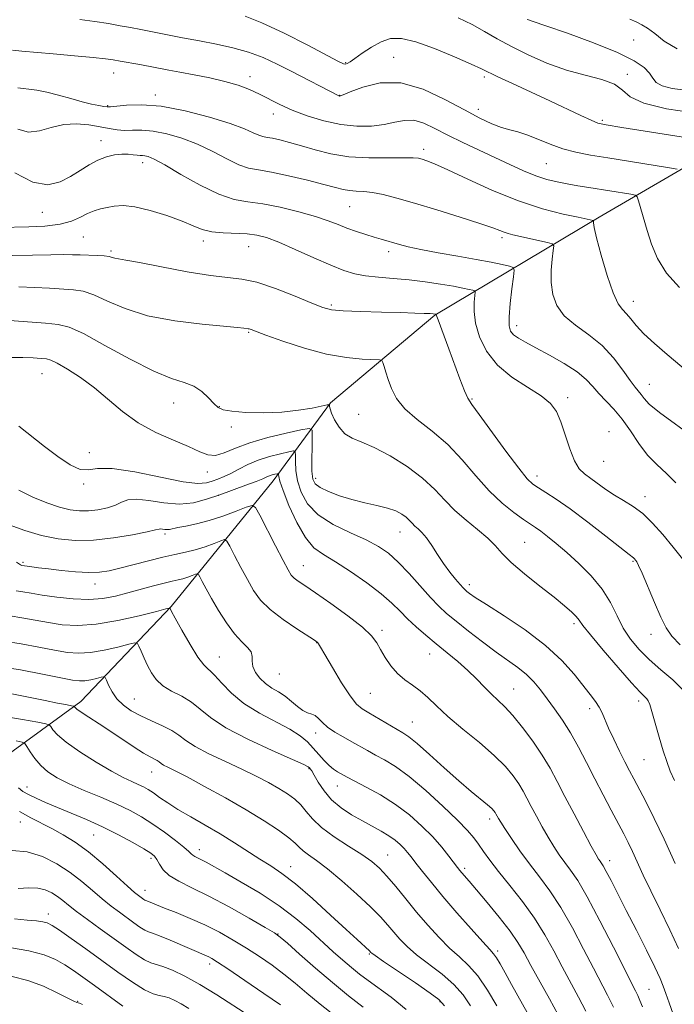
# Model space of a CAD drawing. Extents: x 2079800 to 2082700, y 292300 to 295200.
# Drawn here: x 2080299 to 2080470, y 293062 to 293319 of the extents above; entities that cross this region are included whole.
import ezdxf

# ---------------------------------------------------------------- set-up
doc = ezdxf.new("R2010")
doc.units = 0
doc.header["$MEASUREMENT"] = 0
for name, color, linetype, lineweight in [('BREAKLINE DTM HARD', 7, 'Continuous', 0), ('CONTOUR INDEX', 41, 'Continuous', 13), ('CONTOUR INTERMEDIATE', 44, 'Continuous', 0), ('SPOT ELEVATION DTM', 2, 'Continuous', 13)]:
    doc.layers.add(name, color=color, linetype=linetype, lineweight=lineweight)

msp = doc.modelspace()

# ---------------------------------------------------------------- linework, layer by layer
at = {"layer": 'BREAKLINE DTM HARD'}
msp.add_polyline3d([(2080024.16, 292920.31, 965.92), (2080066.12, 292956.93, 976.01), (2080093.73, 292979.5, 981.22), (2080128.38, 293005.34, 988.59), (2080160.46, 293043.37, 1004.01), (2080193.19, 293066.42, 1011.27), (2080237.42, 293086.13, 1019.35), (2080285.37, 293118.91, 1031.3), (2080315.36, 293140.73, 1040.53), (2080338.99, 293165.59, 1046.09), (2080365.63, 293198.4, 1053.35), (2080380.66, 293218.78, 1060.13), (2080407.87, 293241.73, 1063.92), (2080450.81, 293267.33, 1072.28), (2080489.86, 293290.09, 1079.06), (2080536.44, 293310.62, 1085.85), (2080569.83, 293318.7, 1089.83)], dxfattribs=at)
at = {"layer": 'CONTOUR INDEX', "flags": 128}
for points, elevation in [([(2080413.962, 293319.512), (2080417.619, 293317.738), (2080420.919, 293315.899), (2080424.21, 293313.987), (2080427.906, 293311.943), (2080432.3, 293309.759), (2080437.198, 293307.631), (2080442.284, 293305.809), (2080447.217, 293304.444), (2080451.557, 293303.311), (2080454.84, 293302.088), (2080456.928, 293300.547), (2080458.992, 293298.823), (2080462.529, 293297.146), (2080468.488, 293295.712), (2080475.609, 293294.602)], 1080), ([(2080298.89, 293290.342), (2080301.684, 293289.608), (2080304.585, 293289.915), (2080307.656, 293290.801), (2080310.893, 293291.597), (2080314.248, 293291.79), (2080317.51, 293291.5), (2080320.424, 293291.004), (2080322.821, 293290.543), (2080324.869, 293290.208), (2080326.821, 293290.054), (2080328.917, 293290.086), (2080331.345, 293290.107), (2080334.279, 293289.872), (2080337.82, 293289.18), (2080341.772, 293288.019), (2080345.865, 293286.426), (2080349.843, 293284.495), (2080353.501, 293282.569), (2080356.646, 293281.049), (2080359.237, 293280.198), (2080361.84, 293279.713), (2080365.172, 293279.15), (2080369.662, 293278.19), (2080374.585, 293277.004), (2080378.926, 293275.889), (2080381.94, 293275.082), (2080383.957, 293274.576), (2080385.576, 293274.306), (2080387.309, 293274.189), (2080389.31, 293274.08), (2080391.645, 293273.821), (2080394.427, 293273.267), (2080397.96, 293272.346), (2080402.596, 293271.002), (2080408.428, 293269.247), (2080414.519, 293267.367), (2080419.678, 293265.716), (2080423.021, 293264.562), (2080424.921, 293263.837), (2080426.062, 293263.388), (2080427.064, 293263.068), (2080428.299, 293262.764), (2080437.382, 293260.734), (2080438.582, 293260.399), (2080438.965, 293259.851), (2080438.861, 293258.621), (2080438.575, 293256.391), (2080438.326, 293253.452), (2080438.309, 293250.248), (2080438.724, 293247.15), (2080439.792, 293244.25), (2080441.739, 293241.568), (2080444.66, 293239.077), (2080448.134, 293236.562), (2080451.609, 293233.757), (2080454.622, 293230.535), (2080457.069, 293227.308), (2080458.937, 293224.624), (2080460.245, 293222.869), (2080461.841, 293220.944), (2080462.587, 293219.951), (2080463.959, 293218.494), (2080466.607, 293216.283), (2080475.911, 293209.463)], 1070), ([(2080295.621, 293240.389), (2080306.116, 293239.614), (2080309.489, 293239.32), (2080312.309, 293238.613), (2080316.041, 293236.89), (2080321.672, 293233.826), (2080328.272, 293230.2), (2080334.434, 293227.067), (2080339.071, 293225.184), (2080342.382, 293224.124), (2080344.885, 293223.162), (2080347.004, 293221.761), (2080348.784, 293220.124), (2080350.171, 293218.641), (2080351.24, 293217.612), (2080352.559, 293216.976), (2080354.821, 293216.581), (2080358.485, 293216.313), (2080363.072, 293216.22), (2080367.871, 293216.385), (2080372.243, 293216.847), (2080375.847, 293217.444), (2080379.791, 293218.257), (2080380.298, 293218.313), (2080380.366, 293218.184), (2080380.381, 293217.88), (2080380.524, 293217.251), (2080380.928, 293216.109), (2080381.701, 293214.377), (2080382.855, 293212.416), (2080384.377, 293210.699), (2080386.294, 293209.527), (2080388.784, 293208.515), (2080392.064, 293207.109), (2080396.197, 293204.905), (2080400.638, 293202.115), (2080404.689, 293199.105), (2080407.859, 293196.176), (2080410.48, 293193.373), (2080413.091, 293190.677), (2080416.061, 293188.083), (2080419.092, 293185.647), (2080421.715, 293183.437), (2080423.665, 293181.455), (2080425.477, 293179.433), (2080427.889, 293177.035), (2080431.378, 293174.063), (2080435.383, 293170.874), (2080439.082, 293167.963), (2080441.828, 293165.716), (2080443.667, 293164.084), (2080444.822, 293162.912), (2080445.594, 293161.951), (2080446.61, 293160.588), (2080448.576, 293158.116), (2080451.907, 293154.149), (2080455.842, 293149.58), (2080459.33, 293145.623), (2080461.567, 293143.189), (2080463.323, 293141.412), (2080463.688, 293140.898), (2080464.066, 293139.947), (2080464.633, 293138.088), (2080466.56, 293131.382), (2080467.602, 293127.84), (2080468.509, 293124.975), (2080469.41, 293122.528), (2080470.501, 293120.039)], 1060), ([(2080298.563, 293177.16), (2080299.595, 293176.404), (2080299.764, 293176.314), (2080299.92, 293176.276), (2080301.369, 293176.06), (2080302.537, 293175.899), (2080304.33, 293175.67), (2080306.903, 293175.359), (2080310.287, 293174.978), (2080314.008, 293174.63), (2080317.465, 293174.44), (2080320.254, 293174.515), (2080322.769, 293174.88), (2080325.598, 293175.541), (2080333.06, 293177.499), (2080336.806, 293178.435), (2080339.981, 293179.141), (2080342.72, 293179.729), (2080345.293, 293180.373), (2080347.867, 293181.187), (2080350.205, 293182.035), (2080351.971, 293182.721), (2080352.969, 293183.03), (2080353.576, 293182.674), (2080354.314, 293181.35), (2080355.568, 293178.902), (2080357.191, 293175.779), (2080358.898, 293172.58), (2080360.526, 293169.763), (2080362.377, 293167.226), (2080364.872, 293164.725), (2080368.221, 293162.121), (2080371.789, 293159.688), (2080376.423, 293156.729), (2080377.128, 293156.257), (2080377.333, 293156.065), (2080377.498, 293155.793), (2080377.984, 293154.938), (2080379.128, 293152.958), (2080381.114, 293149.583), (2080383.516, 293145.627), (2080385.76, 293142.174), (2080387.448, 293140.015), (2080388.904, 293138.757), (2080390.633, 293137.712), (2080399.53, 293132.552), (2080401.11, 293131.468), (2080403.281, 293129.684), (2080406.518, 293126.815), (2080410.38, 293123.337), (2080414.2, 293119.943), (2080417.42, 293117.194), (2080421.702, 293113.671), (2080422.786, 293112.711), (2080423.362, 293112.107), (2080423.657, 293111.702), (2080423.864, 293111.358), (2080424.546, 293110.083), (2080425.114, 293109.143), (2080426.188, 293107.48), (2080427.919, 293104.9), (2080430.154, 293101.688), (2080432.668, 293098.25), (2080435.278, 293094.852), (2080437.989, 293091.194), (2080440.852, 293086.837), (2080443.863, 293081.555), (2080446.795, 293075.982), (2080449.368, 293070.963), (2080453.037, 293063.926), (2080454.574, 293060.78)], 1050), ([(2080296.916, 293142.802), (2080301.689, 293141.841), (2080306.041, 293140.941), (2080309.268, 293140.292), (2080311.411, 293139.882), (2080313.363, 293139.522), (2080313.626, 293139.446), (2080313.713, 293139.35), (2080313.863, 293139.156), (2080314.362, 293138.724), (2080315.507, 293137.904), (2080317.501, 293136.591), (2080320.16, 293134.873), (2080323.207, 293132.884), (2080329.311, 293128.805), (2080331.765, 293127.216), (2080333.5, 293126.197), (2080335.347, 293125.236), (2080335.852, 293124.891), (2080336.341, 293124.516), (2080337.01, 293124.082), (2080338.096, 293123.517), (2080339.992, 293122.576), (2080343.132, 293120.965), (2080347.735, 293118.512), (2080353.173, 293115.517), (2080358.602, 293112.397), (2080363.302, 293109.52), (2080367.051, 293107.041), (2080369.752, 293105.065), (2080371.412, 293103.64), (2080372.468, 293102.582), (2080373.466, 293101.653), (2080374.887, 293100.601), (2080376.958, 293099.129), (2080379.842, 293096.929), (2080383.56, 293093.845), (2080387.553, 293090.338), (2080391.117, 293087.02), (2080393.733, 293084.358), (2080395.615, 293082.232), (2080397.16, 293080.376), (2080398.741, 293078.549), (2080400.644, 293076.615), (2080403.13, 293074.465), (2080409.774, 293069.399), (2080412.902, 293066.704), (2080415.293, 293064.008), (2080417.237, 293061.095)], 1040), ([(2080297.417, 293101.777), (2080301.392, 293101.378), (2080305.34, 293100.149), (2080309.106, 293098.253), (2080312.574, 293095.981), (2080315.662, 293093.597), (2080318.421, 293091.26), (2080320.934, 293089.103), (2080323.272, 293087.227), (2080325.445, 293085.597), (2080329.267, 293082.835), (2080330.839, 293081.737), (2080332.089, 293080.951), (2080333.045, 293080.503), (2080334.15, 293080.123), (2080335.945, 293079.461), (2080338.752, 293078.294), (2080348.841, 293073.91), (2080349.643, 293073.486), (2080351.08, 293072.585), (2080353.824, 293070.762), (2080358.211, 293067.794), (2080363.24, 293064.363), (2080367.573, 293061.375)], 1030)]:
    msp.add_lwpolyline(points, dxfattribs=dict(at, elevation=elevation))
at = {"layer": 'CONTOUR INTERMEDIATE', "flags": 128}
for points, elevation in [([(2080358.335, 293319.912), (2080362.716, 293318.174), (2080368.507, 293315.424), (2080374.683, 293312.287), (2080382.757, 293308.073), (2080384.059, 293307.456), (2080384.554, 293307.37), (2080384.998, 293307.512), (2080385.732, 293307.946), (2080386.994, 293308.832), (2080388.929, 293310.234), (2080391.314, 293311.835), (2080393.832, 293313.225), (2080396.309, 293314.037), (2080399.151, 293314.088), (2080402.906, 293313.236), (2080407.837, 293311.471), (2080413.058, 293309.305), (2080417.395, 293307.377), (2080420.082, 293306.131), (2080424.373, 293304.065), (2080428.178, 293302.288), (2080437.919, 293297.766), (2080446.052, 293293.935), (2080448.739, 293292.688), (2080450.539, 293291.962), (2080452.706, 293291.458), (2080456.78, 293290.791), (2080478.397, 293287.378)], 1078), ([(2080315.116, 293319.055), (2080319.071, 293318.515), (2080322.569, 293317.957), (2080325.636, 293317.422), (2080328.357, 293316.931), (2080331.054, 293316.426), (2080334.108, 293315.833), (2080341.976, 293314.269), (2080346.396, 293313.417), (2080350.83, 293312.58), (2080355.146, 293311.659), (2080359.236, 293310.523), (2080363.039, 293309.077), (2080366.689, 293307.37), (2080370.369, 293305.485), (2080382.781, 293299.096), (2080382.898, 293299.057), (2080383.008, 293299.033), (2080383.202, 293299.062), (2080383.938, 293299.336), (2080385.765, 293300.089), (2080389.074, 293301.364), (2080393.623, 293302.458), (2080399.014, 293302.478), (2080404.826, 293300.836), (2080410.54, 293298.161), (2080415.617, 293295.383), (2080419.653, 293293.253), (2080422.789, 293291.791), (2080425.303, 293290.835), (2080427.476, 293290.205), (2080429.601, 293289.65), (2080431.975, 293288.898), (2080434.813, 293287.77), (2080438.002, 293286.457), (2080441.349, 293285.237), (2080444.763, 293284.312), (2080448.559, 293283.573), (2080453.158, 293282.829), (2080468.751, 293280.368), (2080471.231, 293279.886)], 1076), ([(2080432.024, 293319.064), (2080432.342, 293318.969), (2080433.637, 293318.538), (2080436.87, 293317.425), (2080442.554, 293315.424), (2080449.399, 293312.903), (2080455.664, 293310.368), (2080459.996, 293308.224), (2080462.588, 293306.467), (2080464.02, 293304.989), (2080464.878, 293303.703), (2080465.76, 293302.6), (2080467.273, 293301.694), (2080469.886, 293300.998), (2080473.538, 293300.534)], 1082), ([(2080458.901, 293319.154), (2080460.539, 293318.389), (2080461.982, 293317.667), (2080463.52, 293316.732), (2080465.4, 293315.337), (2080467.874, 293313.383), (2080471.216, 293311.382)], 1084), ([(2080297.551, 293311.007), (2080299.98, 293310.768), (2080308.188, 293310.058), (2080313.763, 293309.56), (2080318.632, 293309.104), (2080321.81, 293308.768), (2080323.85, 293308.488), (2080325.69, 293308.167), (2080330.766, 293307.23), (2080338.352, 293305.773), (2080341.293, 293305.226), (2080344.99, 293304.554), (2080349.082, 293303.758), (2080353.05, 293302.853), (2080356.489, 293301.849), (2080359.45, 293300.744), (2080362.102, 293299.531), (2080367.354, 293296.8), (2080370.572, 293295.324), (2080374.497, 293293.836), (2080378.873, 293292.511), (2080383.325, 293291.555), (2080387.527, 293291.123), (2080391.339, 293291.159), (2080394.668, 293291.559), (2080397.477, 293292.172), (2080399.966, 293292.67), (2080402.392, 293292.682), (2080404.991, 293291.937), (2080407.92, 293290.573), (2080411.313, 293288.827), (2080415.233, 293286.913), (2080423.623, 293282.983), (2080427.52, 293281.135), (2080431.074, 293279.493), (2080434.277, 293278.164), (2080437.153, 293277.213), (2080439.838, 293276.547), (2080442.5, 293276.031), (2080445.275, 293275.553), (2080448.18, 293275.082), (2080459.105, 293273.358), (2080460.255, 293273.126), (2080460.782, 293272.683), (2080461.138, 293271.652), (2080463.398, 293263.885), (2080464.507, 293260.328), (2080466.075, 293256.563), (2080468.462, 293252.722), (2080471.834, 293248.952)], 1074), ([(2080298.879, 293301.13), (2080300.319, 293301.001), (2080301.792, 293300.857), (2080303.859, 293300.57), (2080306.473, 293300.054), (2080309.534, 293299.268), (2080312.738, 293298.361), (2080315.728, 293297.527), (2080318.207, 293296.92), (2080320.108, 293296.526), (2080321.421, 293296.288), (2080322.244, 293296.165), (2080323.097, 293296.173), (2080327.289, 293296.641), (2080331.232, 293296.767), (2080336.412, 293296.36), (2080342.631, 293295.185), (2080348.996, 293293.538), (2080354.437, 293291.845), (2080358.156, 293290.457), (2080360.448, 293289.435), (2080361.877, 293288.766), (2080362.966, 293288.408), (2080364.06, 293288.204), (2080365.461, 293287.968), (2080367.413, 293287.542), (2080369.941, 293286.895), (2080373.01, 293286.022), (2080376.6, 293284.961), (2080380.738, 293283.924), (2080385.463, 293283.16), (2080390.675, 293282.843), (2080395.705, 293282.831), (2080399.745, 293282.905), (2080402.233, 293282.884), (2080403.611, 293282.745), (2080404.567, 293282.502), (2080405.771, 293282.114), (2080407.823, 293281.306), (2080411.303, 293279.748), (2080416.556, 293277.269), (2080422.978, 293274.342), (2080429.729, 293271.602), (2080436.037, 293269.552), (2080441.4, 293268.172), (2080445.382, 293267.312), (2080449.308, 293266.479), (2080449.355, 293266.411), (2080449.343, 293266.26), (2080449.341, 293265.864), (2080449.546, 293264.648), (2080450.183, 293261.933), (2080451.387, 293257.393), (2080452.928, 293252.114), (2080454.488, 293247.535), (2080455.819, 293244.714), (2080456.958, 293243.187), (2080458.017, 293242.108), (2080459.134, 293240.772), (2080460.554, 293239.031), (2080462.546, 293236.876), (2080465.3, 293234.315), (2080468.663, 293231.42), (2080476.304, 293225.007)], 1072), ([(2080298.146, 293278.929), (2080302.858, 293276.477), (2080306.769, 293275.813), (2080309.954, 293276.559), (2080312.677, 293278.018), (2080315.168, 293279.586), (2080317.523, 293281.039), (2080319.803, 293282.246), (2080322.046, 293283.105), (2080324.176, 293283.628), (2080326.094, 293283.853), (2080327.717, 293283.834), (2080329.039, 293283.684), (2080330.073, 293283.529), (2080330.852, 293283.462), (2080331.496, 293283.439), (2080332.146, 293283.384), (2080333.008, 293283.174), (2080334.547, 293282.5), (2080337.293, 293281.007), (2080341.53, 293278.533), (2080346.555, 293275.703), (2080351.415, 293273.333), (2080355.434, 293272.007), (2080359.033, 293271.369), (2080362.905, 293270.829), (2080367.507, 293269.931), (2080372.347, 293268.759), (2080376.693, 293267.531), (2080380.019, 293266.421), (2080382.607, 293265.428), (2080384.944, 293264.507), (2080387.394, 293263.625), (2080389.842, 293262.816), (2080392.052, 293262.129), (2080393.862, 293261.59), (2080398.654, 293260.206), (2080400.967, 293259.614), (2080404.28, 293258.903), (2080408.798, 293258.066), (2080413.896, 293257.171), (2080418.742, 293256.309), (2080422.653, 293255.559), (2080425.528, 293254.959), (2080427.416, 293254.541), (2080428.396, 293254.226), (2080428.672, 293253.498), (2080428.482, 293251.733), (2080428.056, 293248.58), (2080427.594, 293244.773), (2080427.288, 293241.317), (2080427.305, 293238.977), (2080427.698, 293237.55), (2080428.494, 293236.59), (2080429.746, 293235.694), (2080431.622, 293234.627), (2080434.321, 293233.194), (2080437.881, 293231.279), (2080441.717, 293229.084), (2080445.087, 293226.887), (2080447.461, 293224.9), (2080449.164, 293223.065), (2080450.733, 293221.255), (2080454.692, 293217.158), (2080456.879, 293214.553), (2080459.032, 293211.456), (2080461.206, 293208.186), (2080463.492, 293205.158), (2080465.946, 293202.645), (2080468.465, 293200.365), (2080470.908, 293197.893)], 1068), ([(2080294.088, 293264.666), (2080301.796, 293264.803), (2080306.009, 293265), (2080309.943, 293265.483), (2080312.977, 293266.333), (2080315.256, 293267.363), (2080317.116, 293268.321), (2080318.848, 293269.015), (2080320.552, 293269.5), (2080322.28, 293269.894), (2080324.134, 293270.253), (2080326.421, 293270.39), (2080329.493, 293270.057), (2080333.517, 293269.102), (2080337.89, 293267.751), (2080341.823, 293266.325), (2080344.764, 293265.097), (2080347.129, 293264.152), (2080349.576, 293263.523), (2080352.571, 293263.212), (2080358.85, 293262.957), (2080361.369, 293262.663), (2080363.882, 293262.003), (2080367.087, 293260.777), (2080371.42, 293258.897), (2080376.258, 293256.737), (2080380.713, 293254.781), (2080384.154, 293253.405), (2080386.969, 293252.544), (2080389.802, 293252.019), (2080393.162, 293251.665), (2080397.005, 293251.356), (2080401.152, 293250.977), (2080405.39, 293250.451), (2080409.38, 293249.847), (2080412.747, 293249.272), (2080415.209, 293248.812), (2080416.848, 293248.478), (2080417.835, 293248.261), (2080418.334, 293248.1), (2080418.475, 293247.729), (2080418.189, 293245.153), (2080418.147, 293242.726), (2080418.518, 293239.646), (2080419.547, 293236.054), (2080421.403, 293232.272), (2080424.236, 293228.666), (2080428.031, 293225.529), (2080432.126, 293222.864), (2080435.693, 293220.599), (2080438.123, 293218.604), (2080439.673, 293216.503), (2080440.819, 293213.864), (2080441.954, 293210.449), (2080443.146, 293206.804), (2080444.381, 293203.67), (2080445.663, 293201.579), (2080447.06, 293200.216), (2080448.659, 293199.056), (2080452.615, 293196.161), (2080454.874, 293194.646), (2080457.246, 293193.236), (2080459.704, 293191.727), (2080462.23, 293189.842), (2080464.811, 293187.375), (2080467.463, 293184.4), (2080470.204, 293181.06), (2080473, 293177.548)], 1066), ([(2080297.413, 293257.359), (2080302.771, 293257.375), (2080307.524, 293257.528), (2080310.857, 293257.581), (2080313.171, 293257.538), (2080315.172, 293257.466), (2080319.618, 293257.347), (2080321.496, 293257.236), (2080322.758, 293257.049), (2080323.59, 293256.826), (2080324.289, 293256.618), (2080325.231, 293256.437), (2080327.115, 293256.118), (2080330.719, 293255.455), (2080336.438, 293254.342), (2080343.135, 293253.081), (2080349.292, 293252.077), (2080357.464, 293251.175), (2080361.336, 293250.335), (2080366.224, 293248.693), (2080371.404, 293246.662), (2080375.778, 293244.848), (2080378.648, 293243.713), (2080380.923, 293243.14), (2080383.912, 293242.869), (2080388.506, 293242.68), (2080393.924, 293242.525), (2080398.966, 293242.396), (2080402.685, 293242.287), (2080405.141, 293242.197), (2080406.644, 293242.128), (2080407.488, 293242.078), (2080408.272, 293241.975), (2080408.278, 293241.961), (2080408.274, 293241.926), (2080408.284, 293241.818), (2080408.405, 293241.418), (2080408.752, 293240.468), (2080410.377, 293236.243), (2080411.601, 293232.951), (2080414.428, 293225.09), (2080415.612, 293221.937), (2080416.488, 293219.991), (2080417.571, 293218.338), (2080419.52, 293215.727), (2080426.482, 293206.204), (2080429.826, 293201.721), (2080432.056, 293198.967), (2080433.556, 293197.513), (2080434.983, 293196.556), (2080436.915, 293195.383), (2080439.618, 293193.642), (2080443.279, 293191.07), (2080447.887, 293187.595), (2080452.62, 293183.906), (2080458.655, 293179.167), (2080459.858, 293178.249), (2080460.039, 293178.077), (2080460.429, 293177.618), (2080460.682, 293177.251), (2080461.165, 293176.306), (2080462.09, 293174.231), (2080465.329, 293166.567), (2080466.988, 293162.732), (2080468.335, 293159.951), (2080469.818, 293157.797), (2080472.047, 293155.556)], 1064), ([(2080299.142, 293249.128), (2080303.239, 293248.985), (2080307.183, 293248.756), (2080313.437, 293248.365), (2080315.964, 293247.98), (2080318.769, 293247.063), (2080322.344, 293245.428), (2080326.961, 293243.431), (2080332.837, 293241.566), (2080339.919, 293240.219), (2080347.073, 293239.351), (2080356.366, 293238.499), (2080357.964, 293238.321), (2080359.125, 293238.175), (2080359.396, 293238.116), (2080359.86, 293237.957), (2080363.737, 293236.533), (2080368.21, 293234.941), (2080373.822, 293233.112), (2080379.624, 293231.552), (2080384.785, 293230.641), (2080388.945, 293230.256), (2080393.436, 293230.089), (2080394.07, 293229.879), (2080394.312, 293229.339), (2080394.615, 293228.324), (2080395.074, 293226.831), (2080395.698, 293224.892), (2080396.546, 293222.557), (2080397.898, 293219.949), (2080400.089, 293217.209), (2080403.314, 293214.418), (2080407.205, 293211.404), (2080411.256, 293207.936), (2080415.063, 293203.902), (2080418.635, 293199.677), (2080422.085, 293195.758), (2080425.457, 293192.549), (2080428.539, 293190.085), (2080431.05, 293188.312), (2080434.195, 293186.215), (2080435.587, 293185.23), (2080437.372, 293183.866), (2080439.633, 293182.033), (2080442.383, 293179.689), (2080445.557, 293176.83), (2080448.79, 293173.585), (2080451.641, 293170.115), (2080453.806, 293166.58), (2080455.522, 293163.126), (2080457.161, 293159.897), (2080459.045, 293156.988), (2080461.286, 293154.295), (2080463.946, 293151.668), (2080466.999, 293148.994), (2080470.074, 293146.331), (2080472.715, 293143.775)], 1062), ([(2080297.257, 293230.621), (2080300.184, 293230.67), (2080302.893, 293230.561), (2080305.028, 293230.415), (2080306.409, 293230.284), (2080307.568, 293229.951), (2080309.216, 293229.132), (2080311.867, 293227.61), (2080315.26, 293225.44), (2080318.94, 293222.744), (2080326.301, 293216.509), (2080330.401, 293213.556), (2080334.989, 293211.06), (2080339.582, 293209.013), (2080343.546, 293207.345), (2080346.443, 293206.028), (2080348.614, 293205.208), (2080350.596, 293205.071), (2080352.879, 293205.723), (2080355.777, 293206.924), (2080359.557, 293208.353), (2080364.267, 293209.723), (2080369.073, 293210.886), (2080372.921, 293211.73), (2080375.042, 293212.103), (2080375.808, 293211.694), (2080375.877, 293210.151), (2080375.806, 293207.334), (2080375.754, 293203.944), (2080375.78, 293200.892), (2080375.98, 293198.86), (2080376.596, 293197.599), (2080377.907, 293196.632), (2080380.098, 293195.584), (2080382.969, 293194.489), (2080386.227, 293193.486), (2080389.583, 293192.671), (2080392.773, 293191.974), (2080395.536, 293191.285), (2080397.678, 293190.52), (2080399.262, 293189.698), (2080400.421, 293188.869), (2080401.285, 293188.07), (2080402, 293187.305), (2080402.712, 293186.57), (2080403.546, 293185.821), (2080404.542, 293184.867), (2080405.717, 293183.477), (2080407.078, 293181.51), (2080408.585, 293179.174), (2080410.186, 293176.764), (2080411.811, 293174.549), (2080413.306, 293172.68), (2080414.498, 293171.283), (2080415.277, 293170.419), (2080415.795, 293169.91), (2080416.268, 293169.512), (2080416.98, 293168.965), (2080418.478, 293167.932), (2080421.376, 293166.057), (2080426.003, 293163.113), (2080431.536, 293159.408), (2080436.867, 293155.378), (2080441.114, 293151.427), (2080444.305, 293147.823), (2080448.516, 293142.502), (2080449.882, 293140.743), (2080450.887, 293139.244), (2080451.649, 293137.737), (2080453.329, 293133.723), (2080454.645, 293130.863), (2080456.149, 293127.76), (2080457.577, 293124.899), (2080458.754, 293122.593), (2080459.873, 293120.455), (2080463.013, 293114.53), (2080465.25, 293110.136), (2080467.861, 293104.698), (2080470.723, 293098.36)], 1058), ([(2080299.181, 293212.684), (2080305.877, 293207.392), (2080309.347, 293204.747), (2080312.549, 293202.599), (2080315.221, 293201.361), (2080317.328, 293201.241), (2080319.745, 293201.613), (2080323.574, 293201.642), (2080329.457, 293200.748), (2080336.191, 293199.365), (2080342.115, 293198.181), (2080345.987, 293197.721), (2080348.244, 293197.861), (2080349.741, 293198.312), (2080351.201, 293198.85), (2080352.812, 293199.499), (2080354.625, 293200.349), (2080356.691, 293201.445), (2080359.052, 293202.657), (2080361.748, 293203.815), (2080364.729, 293204.777), (2080367.576, 293205.506), (2080369.785, 293205.997), (2080370.994, 293206.209), (2080371.431, 293205.976), (2080371.47, 293205.097), (2080371.451, 293203.438), (2080371.575, 293201.136), (2080372.005, 293198.392), (2080372.931, 293195.408), (2080374.63, 293192.389), (2080377.402, 293189.538), (2080381.358, 293187.02), (2080385.839, 293184.838), (2080389.995, 293182.952), (2080393.21, 293181.267), (2080395.8, 293179.463), (2080398.315, 293177.158), (2080401.152, 293174.138), (2080406.758, 293167.858), (2080408.933, 293165.607), (2080410.992, 293163.734), (2080413.46, 293161.698), (2080416.693, 293159.119), (2080420.353, 293156.272), (2080423.935, 293153.593), (2080429.63, 293149.556), (2080431.83, 293147.785), (2080433.733, 293145.868), (2080435.493, 293143.743), (2080437.271, 293141.39), (2080439.194, 293138.78), (2080441.235, 293135.852), (2080443.332, 293132.534), (2080445.434, 293128.791), (2080447.552, 293124.732), (2080449.712, 293120.501), (2080451.906, 293116.265), (2080454, 293112.286), (2080457.266, 293106.126), (2080458.46, 293103.801), (2080459.594, 293101.447), (2080462.383, 293095.304), (2080464.34, 293091.168), (2080466.771, 293086.248), (2080469.33, 293081.032), (2080471.574, 293076.136)], 1056), ([(2080299.207, 293195.947), (2080302.792, 293194.157), (2080306.459, 293192.654), (2080309.817, 293191.523), (2080312.594, 293190.826), (2080314.996, 293190.523), (2080317.347, 293190.547), (2080319.865, 293190.838), (2080322.34, 293191.347), (2080324.452, 293192.031), (2080326.047, 293192.809), (2080327.621, 293193.438), (2080329.829, 293193.636), (2080333.121, 293193.251), (2080337.1, 293192.654), (2080341.163, 293192.343), (2080344.848, 293192.695), (2080348.265, 293193.591), (2080351.669, 293194.789), (2080358.522, 293197.268), (2080361.199, 293198.266), (2080362.924, 293198.966), (2080363.952, 293199.421), (2080364.678, 293199.728), (2080365.409, 293199.964), (2080366.107, 293200.143), (2080366.649, 293200.263), (2080366.946, 293200.315), (2080367.053, 293200.258), (2080367.062, 293200.043), (2080367.096, 293199.543), (2080367.395, 293198.328), (2080368.231, 293195.891), (2080369.777, 293191.997), (2080371.825, 293187.506), (2080374.069, 293183.549), (2080376.314, 293180.928), (2080378.818, 293179.115), (2080381.951, 293177.251), (2080385.9, 293174.702), (2080390.12, 293171.739), (2080393.885, 293168.858), (2080396.677, 293166.431), (2080398.803, 293164.341), (2080400.78, 293162.344), (2080403.024, 293160.246), (2080405.55, 293158.038), (2080408.275, 293155.76), (2080411.105, 293153.45), (2080413.9, 293151.134), (2080416.509, 293148.836), (2080418.818, 293146.594), (2080420.856, 293144.494), (2080422.689, 293142.632), (2080424.408, 293141.018), (2080426.206, 293139.3), (2080428.302, 293137.037), (2080430.82, 293133.939), (2080433.499, 293130.321), (2080435.983, 293126.652), (2080438.035, 293123.247), (2080439.894, 293119.813), (2080441.916, 293115.907), (2080444.322, 293111.307), (2080446.775, 293106.677), (2080448.801, 293102.901), (2080450.056, 293100.621), (2080450.711, 293099.508), (2080451.07, 293098.989), (2080451.41, 293098.529), (2080451.907, 293097.744), (2080452.715, 293096.289), (2080453.963, 293093.877), (2080457.92, 293086.084), (2080460.58, 293080.892), (2080463.255, 293075.643), (2080465.439, 293071.236), (2080466.785, 293068.284), (2080467.575, 293066.263), (2080468.25, 293064.363), (2080469.152, 293061.931), (2080470.222, 293058.934)], 1054), ([(2080296.65, 293186.911), (2080300.731, 293185.425), (2080305.075, 293184.138), (2080309.419, 293183.247), (2080313.888, 293182.821), (2080318.705, 293182.901), (2080323.917, 293183.471), (2080328.865, 293184.29), (2080332.714, 293185.064), (2080334.886, 293185.56), (2080335.833, 293185.794), (2080336.264, 293185.844), (2080336.754, 293185.786), (2080337.349, 293185.698), (2080337.961, 293185.654), (2080338.564, 293185.716), (2080340.735, 293186.162), (2080342.821, 293186.548), (2080345.585, 293187.125), (2080348.887, 293187.994), (2080352.517, 293189.183), (2080355.956, 293190.45), (2080358.611, 293191.484), (2080360.119, 293191.951), (2080361.037, 293191.413), (2080362.152, 293189.411), (2080366.252, 293181.403), (2080368.245, 293177.543), (2080369.547, 293175.098), (2080370.378, 293173.776), (2080371.122, 293172.987), (2080372.167, 293172.185), (2080373.9, 293170.996), (2080376.712, 293169.094), (2080380.751, 293166.31), (2080385.2, 293163.122), (2080388.999, 293160.165), (2080391.379, 293157.902), (2080392.725, 293156.084), (2080393.717, 293154.288), (2080394.911, 293152.21), (2080396.388, 293150.02), (2080398.111, 293148.008), (2080400.029, 293146.373), (2080402.048, 293144.947), (2080404.061, 293143.474), (2080406.048, 293141.719), (2080408.334, 293139.539), (2080411.331, 293136.814), (2080415.255, 293133.514), (2080419.541, 293129.964), (2080423.43, 293126.58), (2080426.337, 293123.688), (2080428.372, 293121.26), (2080429.82, 293119.177), (2080430.95, 293117.302), (2080431.973, 293115.412), (2080433.086, 293113.261), (2080434.434, 293110.695), (2080435.945, 293107.91), (2080437.495, 293105.19), (2080438.987, 293102.76), (2080440.433, 293100.598), (2080441.869, 293098.619), (2080443.379, 293096.618), (2080445.234, 293093.893), (2080447.749, 293089.619), (2080451.06, 293083.391), (2080454.579, 293076.484), (2080460.351, 293065.036), (2080460.936, 293063.832), (2080461.521, 293062.512), (2080462.194, 293060.906)], 1052), ([(2080298.489, 293169.663), (2080300.18, 293169.4), (2080302.359, 293169.02), (2080305.287, 293168.537), (2080309.091, 293167.998), (2080313.351, 293167.559), (2080317.51, 293167.407), (2080321.156, 293167.676), (2080324.451, 293168.29), (2080327.698, 293169.121), (2080334.372, 293170.929), (2080337.178, 293171.658), (2080339.254, 293172.148), (2080340.785, 293172.489), (2080342.069, 293172.811), (2080343.326, 293173.209), (2080344.469, 293173.623), (2080345.331, 293173.959), (2080345.818, 293174.109), (2080346.115, 293173.936), (2080346.475, 293173.289), (2080347.119, 293172.041), (2080348.129, 293170.156), (2080349.552, 293167.617), (2080351.392, 293164.5), (2080353.471, 293161.246), (2080355.566, 293158.389), (2080357.462, 293156.32), (2080358.97, 293154.858), (2080359.908, 293153.68), (2080360.202, 293152.508), (2080360.2, 293151.251), (2080360.359, 293149.862), (2080361.033, 293148.329), (2080362.178, 293146.782), (2080363.646, 293145.383), (2080365.303, 293144.235), (2080367.05, 293143.198), (2080368.798, 293142.068), (2080370.467, 293140.726), (2080372.018, 293139.382), (2080373.418, 293138.329), (2080374.647, 293137.755), (2080375.717, 293137.43), (2080376.653, 293137.017), (2080377.513, 293136.258), (2080378.501, 293135.203), (2080379.854, 293133.981), (2080381.725, 293132.703), (2080383.925, 293131.425), (2080386.178, 293130.187), (2080390.306, 293127.868), (2080392.416, 293126.704), (2080394.775, 293125.416), (2080397.613, 293123.667), (2080401.173, 293121.063), (2080405.525, 293117.413), (2080410.027, 293113.339), (2080413.864, 293109.667), (2080416.443, 293107.002), (2080418.079, 293105.073), (2080419.312, 293103.391), (2080420.629, 293101.515), (2080422.304, 293099.206), (2080424.558, 293096.273), (2080427.5, 293092.609), (2080430.784, 293088.435), (2080433.955, 293084.054), (2080436.666, 293079.719), (2080439.012, 293075.479), (2080441.198, 293071.335), (2080445.473, 293063.422), (2080447.369, 293059.777)], 1048), ([(2080296.897, 293163.07), (2080299.985, 293162.588), (2080306.9, 293161.323), (2080310.538, 293160.789), (2080314.564, 293160.57), (2080319.35, 293160.892), (2080325.012, 293161.865), (2080330.651, 293163.147), (2080335.115, 293164.28), (2080337.574, 293164.917), (2080338.484, 293165.141), (2080338.627, 293165.142), (2080338.701, 293164.994), (2080339.083, 293164.283), (2080340.065, 293162.48), (2080341.809, 293159.317), (2080343.95, 293155.584), (2080345.987, 293152.337), (2080347.565, 293150.319), (2080350.349, 293147.63), (2080352.236, 293145.525), (2080354.741, 293142.908), (2080358.012, 293140.185), (2080362.05, 293137.69), (2080370.016, 293133.509), (2080372.709, 293131.766), (2080374.597, 293130.147), (2080376.096, 293128.538), (2080377.544, 293126.876), (2080378.958, 293125.286), (2080380.278, 293123.942), (2080381.449, 293122.97), (2080382.459, 293122.304), (2080384.058, 293121.416), (2080385.127, 293120.843), (2080389.965, 293118.331), (2080393.68, 293116.267), (2080397.598, 293113.796), (2080401.262, 293111.037), (2080404.539, 293108.144), (2080407.379, 293105.277), (2080409.736, 293102.598), (2080411.596, 293100.277), (2080413.832, 293097.314), (2080414.429, 293096.551), (2080414.968, 293095.902), (2080416.869, 293093.697), (2080418.794, 293091.442), (2080421.591, 293088.127), (2080424.745, 293084.29), (2080427.578, 293080.654), (2080429.623, 293077.7), (2080431.248, 293074.954), (2080433.028, 293071.708), (2080437.909, 293062.919), (2080440.163, 293058.774)], 1046), ([(2080295.305, 293156.478), (2080299.791, 293155.776), (2080304.372, 293154.915), (2080308.513, 293154.109), (2080311.863, 293153.548), (2080314.8, 293153.328), (2080317.891, 293153.52), (2080321.483, 293154.138), (2080325.06, 293154.951), (2080327.892, 293155.67), (2080329.468, 293156.036), (2080330.157, 293155.913), (2080330.553, 293155.195), (2080331.131, 293153.84), (2080331.92, 293152.05), (2080332.83, 293150.091), (2080333.826, 293148.19), (2080335.076, 293146.428), (2080336.8, 293144.846), (2080339.116, 293143.448), (2080341.735, 293142.085), (2080344.267, 293140.567), (2080346.537, 293138.73), (2080349.226, 293136.507), (2080353.233, 293133.856), (2080359.031, 293130.831), (2080365.394, 293127.878), (2080370.677, 293125.543), (2080373.658, 293124.21), (2080374.836, 293123.631), (2080375.136, 293123.396), (2080375.35, 293123.127), (2080375.729, 293122.55), (2080376.393, 293121.424), (2080377.447, 293119.603), (2080378.947, 293117.35), (2080380.935, 293115.026), (2080383.407, 293112.928), (2080386.162, 293111.089), (2080388.952, 293109.478), (2080393.891, 293106.78), (2080395.889, 293105.586), (2080397.514, 293104.434), (2080398.817, 293103.324), (2080399.868, 293102.269), (2080400.768, 293101.242), (2080401.719, 293100.047), (2080402.95, 293098.449), (2080404.67, 293096.245), (2080406.992, 293093.357), (2080410.007, 293089.738), (2080413.668, 293085.485), (2080417.381, 293081.263), (2080420.414, 293077.88), (2080422.254, 293075.879), (2080423.255, 293074.744), (2080423.991, 293073.695), (2080424.946, 293072.078), (2080426.248, 293069.759), (2080427.936, 293066.729), (2080433.718, 293056.428)], 1044), ([(2080293.758, 293149.885), (2080299.61, 293148.964), (2080305.38, 293147.863), (2080310.126, 293146.895), (2080313.187, 293146.308), (2080315.037, 293146.085), (2080316.432, 293146.148), (2080317.954, 293146.41), (2080319.469, 293146.754), (2080320.669, 293147.059), (2080321.346, 293147.192), (2080321.702, 293146.988), (2080322.045, 293146.272), (2080322.634, 293144.947), (2080323.549, 293143.235), (2080324.828, 293141.434), (2080326.499, 293139.788), (2080328.572, 293138.305), (2080331.05, 293136.938), (2080333.871, 293135.641), (2080336.704, 293134.386), (2080339.152, 293133.145), (2080341.005, 293131.881), (2080342.798, 293130.504), (2080345.252, 293128.912), (2080348.854, 293127.049), (2080353.153, 293125.034), (2080357.466, 293123.033), (2080361.237, 293121.179), (2080364.425, 293119.492), (2080367.115, 293117.957), (2080369.389, 293116.546), (2080371.3, 293115.153), (2080372.895, 293113.656), (2080374.293, 293111.949), (2080375.913, 293110), (2080378.246, 293107.79), (2080381.577, 293105.35), (2080385.353, 293102.893), (2080388.814, 293100.677), (2080391.409, 293098.848), (2080393.432, 293097.103), (2080395.386, 293095.027), (2080397.672, 293092.313), (2080400.287, 293089.102), (2080403.122, 293085.646), (2080406.068, 293082.191), (2080408.995, 293078.961), (2080411.772, 293076.173), (2080414.313, 293073.908), (2080416.719, 293071.696), (2080419.136, 293068.932), (2080421.648, 293065.229), (2080424.092, 293061.086)], 1042), ([(2080294.901, 293136.873), (2080300.176, 293135.993), (2080304.107, 293135.295), (2080306.254, 293134.888), (2080307.134, 293134.59), (2080307.499, 293134.143), (2080308.049, 293133.319), (2080309.263, 293131.993), (2080311.563, 293130.069), (2080315.157, 293127.551), (2080319.391, 293124.851), (2080323.392, 293122.485), (2080326.478, 293120.838), (2080328.725, 293119.777), (2080330.395, 293119.041), (2080331.745, 293118.39), (2080332.989, 293117.682), (2080334.336, 293116.797), (2080335.982, 293115.639), (2080338.078, 293114.196), (2080340.764, 293112.483), (2080344.105, 293110.518), (2080347.875, 293108.359), (2080351.773, 293106.072), (2080355.534, 293103.734), (2080362.196, 293099.458), (2080365.024, 293097.694), (2080367.943, 293095.731), (2080371.474, 293092.993), (2080375.906, 293089.152), (2080380.608, 293084.874), (2080384.714, 293081.074), (2080387.563, 293078.457), (2080390.811, 293075.512), (2080391.197, 293075.105), (2080391.414, 293074.906), (2080392.292, 293074.27), (2080394.488, 293072.758), (2080402.83, 293067.102), (2080406.668, 293064.477), (2080408.938, 293062.788), (2080410.383, 293061.104)], 1038), ([(2080298.514, 293130.404), (2080300.035, 293130.094), (2080300.753, 293129.714), (2080301.285, 293128.936), (2080302.135, 293127.545), (2080303.364, 293125.765), (2080304.919, 293123.931), (2080306.797, 293122.294), (2080309.185, 293120.773), (2080312.314, 293119.205), (2080316.281, 293117.473), (2080320.626, 293115.655), (2080324.756, 293113.874), (2080328.233, 293112.204), (2080331.256, 293110.524), (2080334.181, 293108.659), (2080337.231, 293106.527), (2080340.092, 293104.401), (2080342.317, 293102.641), (2080343.604, 293101.512), (2080344.236, 293100.878), (2080344.641, 293100.504), (2080345.179, 293100.184), (2080346.905, 293099.341), (2080348.179, 293098.656), (2080353.064, 293095.904), (2080357.303, 293093.501), (2080362.27, 293090.547), (2080367.231, 293087.297), (2080371.595, 293083.988), (2080375.332, 293080.787), (2080381.369, 293075.275), (2080383.858, 293073.057), (2080386.1, 293071.132), (2080388.209, 293069.416), (2080390.451, 293067.71), (2080396.465, 293063.397), (2080400.377, 293060.138)], 1036), ([(2080299.068, 293118.1), (2080300.243, 293117.202), (2080301.718, 293116.376), (2080303.681, 293115.422), (2080306.185, 293114.298), (2080309.254, 293113.001), (2080312.871, 293111.523), (2080316.876, 293109.846), (2080321.07, 293107.946), (2080325.221, 293105.854), (2080328.954, 293103.821), (2080331.861, 293102.153), (2080333.671, 293101.042), (2080334.669, 293100.235), (2080335.279, 293099.363), (2080335.903, 293098.153), (2080336.865, 293096.695), (2080338.464, 293095.174), (2080340.955, 293093.692), (2080344.411, 293092.018), (2080348.856, 293089.842), (2080354.136, 293087.016), (2080359.382, 293084.059), (2080363.548, 293081.652), (2080365.965, 293080.215), (2080367.496, 293079.121), (2080369.381, 293077.479), (2080372.55, 293074.653), (2080376.68, 293071.02), (2080381.132, 293067.211), (2080385.356, 293063.759), (2080389.14, 293060.807)], 1034), ([(2080299.315, 293111.919), (2080302.29, 293110.275), (2080307.821, 293107.472), (2080310.746, 293105.876), (2080313.917, 293103.901), (2080317.395, 293101.377), (2080321.142, 293098.266), (2080324.725, 293095.07), (2080327.617, 293092.424), (2080329.439, 293090.794), (2080330.432, 293089.963), (2080331.821, 293088.954), (2080332.127, 293088.761), (2080332.362, 293088.652), (2080333.073, 293088.396), (2080335.145, 293087.54), (2080337.249, 293086.696), (2080340.283, 293085.5), (2080343.945, 293084), (2080347.825, 293082.267), (2080351.586, 293080.367), (2080355.193, 293078.337), (2080358.686, 293076.207), (2080362.088, 293074.005), (2080365.368, 293071.742), (2080368.477, 293069.427), (2080371.431, 293067.044), (2080374.487, 293064.481), (2080377.967, 293061.603), (2080382.018, 293058.381)], 1032), ([(2080299.021, 293091.827), (2080301.752, 293091.973), (2080304.1, 293091.901), (2080306.1, 293091.437), (2080307.809, 293090.66), (2080309.285, 293089.708), (2080310.636, 293088.667), (2080312.172, 293087.417), (2080314.251, 293085.782), (2080317.105, 293083.66), (2080320.457, 293081.231), (2080327.099, 293076.447), (2080329.857, 293074.519), (2080332.05, 293073.14), (2080333.655, 293072.388), (2080336.839, 293071.407), (2080339.344, 293070.413), (2080342.6, 293068.862), (2080346.514, 293066.707), (2080350.925, 293063.988), (2080359.545, 293058.39)], 1028), ([(2080298.048, 293083.846), (2080301.382, 293083.57), (2080303.781, 293083.341), (2080305.441, 293083.118), (2080306.623, 293082.814), (2080307.868, 293082.17), (2080309.787, 293080.884), (2080312.813, 293078.758), (2080316.67, 293076.01), (2080325.091, 293069.944), (2080328.895, 293067.287), (2080332.011, 293065.329), (2080334.244, 293064.282), (2080335.841, 293063.849), (2080337.159, 293063.608), (2080338.505, 293063.205), (2080339.982, 293062.558), (2080341.642, 293061.654), (2080343.582, 293060.463)], 1026), ([(2080296.728, 293076.379), (2080301.826, 293075.551), (2080305.777, 293074.48), (2080308.749, 293073.216), (2080311.17, 293071.829), (2080313.452, 293070.346), (2080315.933, 293068.619), (2080318.935, 293066.454), (2080326.382, 293061.041)], 1024), ([(2080297.434, 293068.804), (2080301.561, 293067.783), (2080305.611, 293066.259), (2080309.213, 293064.558), (2080311.958, 293063.129), (2080313.575, 293062.306), (2080314.344, 293061.967), (2080315.018, 293061.785), (2080315.823, 293061.487)], 1022)]:
    msp.add_lwpolyline(points, dxfattribs=dict(at, elevation=elevation))
at = {"layer": 'SPOT ELEVATION DTM'}
for p in [(2080459.9, 293313.65, 1083.35), (2080384.59, 293307.78, 1078.15), (2080397.13, 293309.15, 1076.65), (2080323.96, 293305.02, 1073.25), (2080458.22, 293304.71, 1080.35), (2080359.57, 293304.07, 1074.45), (2080420.87, 293304.01, 1077.65), (2080334.89, 293299.3, 1072.45), (2080383, 293299.22, 1076.05), (2080322.39, 293296.53, 1072.15), (2080365.67, 293294.36, 1073.45), (2080419.3, 293295.54, 1076.55), (2080451.64, 293292.67, 1078.25), (2080320.66, 293287.36, 1068.65), (2080405.01, 293285.09, 1072.45), (2080331.56, 293281.6, 1067.45), (2080437.08, 293281.3, 1075.05), (2080305.29, 293268.63, 1067.35), (2080385.63, 293270.1, 1069.05), (2080316.01, 293262.16, 1065.05), (2080347.43, 293261.1, 1065.55), (2080425.42, 293261.95, 1069.65), (2080323.22, 293258.5, 1064.25), (2080359.25, 293259.65, 1065.15), (2080395.82, 293258.35, 1067.55), (2080459.77, 293245.34, 1072.65), (2080380.89, 293244.36, 1064.25), (2080429.31, 293238.95, 1068.55), (2080359.25, 293237.2, 1061.85), (2080305.27, 293226.45, 1057.15), (2080463.95, 293223.66, 1070.85), (2080417.64, 293219.8, 1064.15), (2080442.61, 293220.18, 1066.45), (2080339.67, 293218.79, 1059.25), (2080351.58, 293217.76, 1060.05), (2080388, 293215.8, 1060.85), (2080354.73, 293212.51, 1059.85), (2080453.45, 293211.25, 1066.55), (2080317.58, 293205.8, 1056.55), (2080452.06, 293203.47, 1067.15), (2080348.44, 293200.69, 1057.35), (2080376.75, 293199.09, 1058.55), (2080434.6, 293199.67, 1064.55), (2080316.09, 293197.62, 1055.85), (2080351.35, 293194.61, 1053.95), (2080462.79, 293194.26, 1066.55), (2080337.39, 293184.48, 1051.65), (2080398.82, 293185.03, 1057.25), (2080431.39, 293182.29, 1060.95), (2080300.28, 293177.08, 1050.25), (2080373.56, 293176.21, 1052.78), (2080459.68, 293177.38, 1063.85), (2080319.06, 293171.39, 1049.35), (2080416.9, 293171.27, 1058.45), (2080444.23, 293161.1, 1059.65), (2080394.05, 293159.34, 1052.35), (2080464.42, 293158.26, 1063.45), (2080377, 293156.06, 1049.95), (2080406.58, 293153.13, 1053.23), (2080351.62, 293152.37, 1046.85), (2080367.25, 293147.89, 1049.15), (2080391.02, 293142.81, 1051.05), (2080428.53, 293143.96, 1054.85), (2080329.36, 293141.34, 1042.85), (2080461.21, 293140.88, 1059.55), (2080448.41, 293138.8, 1057.55), (2080402.03, 293135.33, 1050.85), (2080376.77, 293132.46, 1047.45), (2080462.54, 293125.52, 1059.05), (2080333.92, 293122.27, 1039.25), (2080374.99, 293123.1, 1043.85), (2080301.27, 293118.38, 1034.65), (2080382.45, 293118.58, 1045.25), (2080299.53, 293109.21, 1031.25), (2080422.27, 293110.02, 1049.55), (2080318.76, 293105.79, 1033.05), (2080346.34, 293101.97, 1036.55), (2080333.7, 293099.74, 1033.65), (2080395.55, 293100.54, 1042.85), (2080453.6, 293099.09, 1054.55), (2080370.24, 293097.51, 1038.65), (2080415.74, 293097.09, 1046.35), (2080332.14, 293091.3, 1032.65), (2080306.9, 293085.16, 1026.55), (2080366.94, 293079.89, 1034.05), (2080424.34, 293075.45, 1044.35), (2080390.75, 293074.71, 1037.85), (2080349.07, 293072.03, 1029.55), (2080463.9, 293065.42, 1052.95), (2080314.58, 293062.29, 1022.15), (2080409.29, 293062.23, 1037.85)]:
    msp.add_point(p, dxfattribs=at)

doc.saveas('drawing.dxf')
